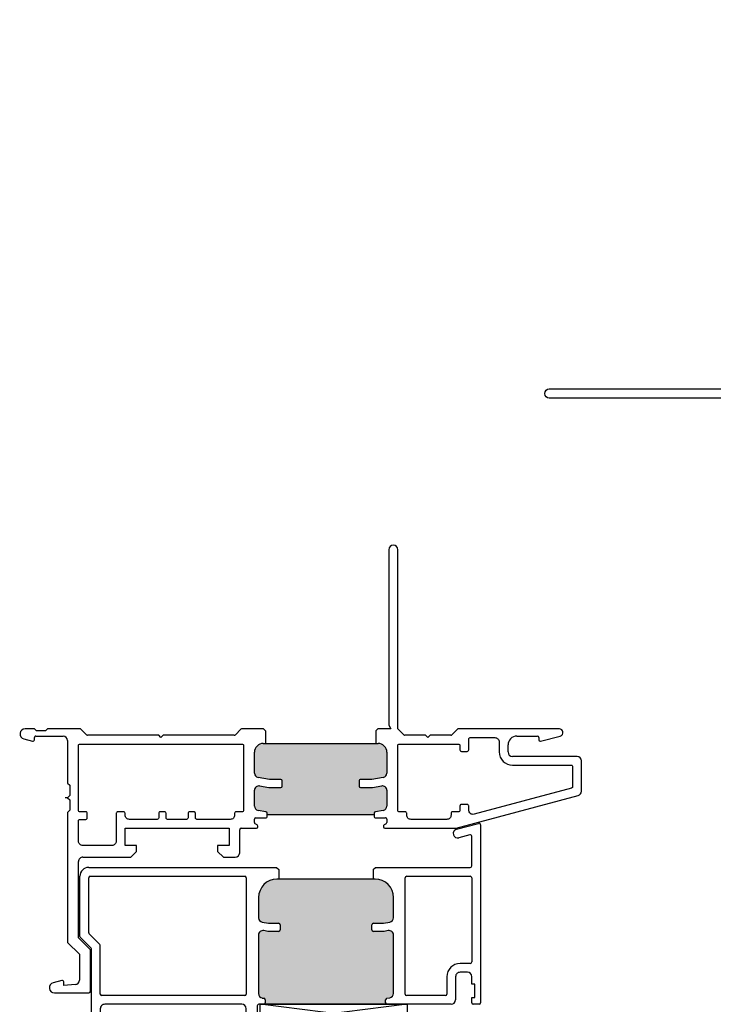
# Model space of a CAD drawing. Units: inches. Extents: x 0 to 2267, y -8 to 780.
# Drawn here: x 971 to 976, y 175 to 182 of the extents above; entities that cross this region are included whole.
import ezdxf

# ---------------------------------------------------------------- set-up
doc = ezdxf.new("R2010")
doc.units = ezdxf.units.IN
doc.header["$MEASUREMENT"] = 0

# ---------------------------------------------------------------- blocks, each defined once
blk = doc.blocks.new('M26283')
h = blk.add_hatch(color=256)
h.dxf.hatch_style = 1
h.paths.add_polyline_path([(1.2609, 0.5604), (1.2609, 0.5499, -0.36397), (1.2526, 0.54), (1.1993, 0.5306, 0.36397), (1.1745, 0.5011), (1.1745, 0.3937, 0.466308), (1.2097, 0.3641), (1.2714, 0.375), (1.3531, 0.375, -0.414214), (1.3631, 0.365), (1.3631, 0.33, -0.414214), (1.3531, 0.32), (1.2762, 0.32), (1.1993, 0.3064, 0.36397), (1.1745, 0.2769), (1.1745, 0.135, 0.414214), (1.2345, 0.075), (2.0161, 0.075, 0.414214), (2.0761, 0.135), (2.0761, 0.2769, 0.36397), (2.0514, 0.3064), (1.9744, 0.32), (1.8975, 0.32, -0.414214), (1.8875, 0.33), (1.8875, 0.365, -0.414214), (1.8975, 0.375), (1.9792, 0.375), (2.0409, 0.3641, 0.466308), (2.0761, 0.3937), (2.0761, 0.5011, 0.36397), (2.0514, 0.5306), (1.998, 0.54, -0.36397), (1.9897, 0.5499), (1.9897, 0.5604)])
for p, q in [((3.1935, 1.7627), (3.1935, 1.4785)), ((3.4381, 1.7727), (3.2035, 1.7727)), ((3.2685, 1.5096), (3.2685, 1.6863)), ((3.296, 1.7162), (3.3748, 1.7228)), ((3.3748, 1.7228), (3.3748, 1.6977)), ((3.3873, 1.6881), (3.447, 1.7039)), ((3.1935, 1.4785), (3.2745, 1.3975)), ((3.3495, 1.4286), (3.2685, 1.5096)), ((3.3495, 0.5448), (3.3495, 1.4286)), ((3.2745, 1.3975), (3.2745, 0.8786)), ((2.1768, 0.8186), (2.1768, 0.6618)), ((2.288, 0.8486), (2.2068, 0.8486)), ((2.3274, 0.8092), (2.288, 0.8486)), ((2.3274, 0.7699), (2.3274, 0.8092)), ((2.9179, 0.8486), (2.8785, 0.8092)), ((2.8785, 0.8092), (2.8785, 0.7699)), ((3.2445, 0.8486), (2.9179, 0.8486)), ((2.2486, 0.6518), (2.2486, 0.7699)), ((2.2486, 0.7699), (2.3274, 0.7699)), ((2.8785, 0.7699), (2.9573, 0.7699)), ((2.9573, 0.7699), (2.9573, 0.6518)), ((0.7027, 0.6518), (-0.1283, 0.4291)), ((1.1877, 0.6518), (0.7027, 0.6518)), ((1.1745, 0.5909), (1.1745, 0.6128)), ((1.1795, 0.6215), (1.1927, 0.6289)), ((1.1977, 0.6376), (1.1977, 0.6418)), ((2.0531, 0.6418), (2.0531, 0.6376)), ((2.0581, 0.6289), (2.0712, 0.6215)), ((2.1668, 0.6518), (2.0631, 0.6518)), ((2.0763, 0.6128), (2.076, 0.5908)), ((2.9573, 0.6518), (2.2486, 0.6518)), ((1.2509, 0.5809), (1.1845, 0.5809)), ((1.1993, 0.5306), (1.2526, 0.54)), ((1.2609, 0.5499), (1.2609, 0.5709)), ((1.2609, 0.5604), (1.9897, 0.5604)), ((1.9897, 0.5709), (1.9897, 0.5499)), ((1.998, 0.54), (2.0514, 0.5306)), ((2.066, 0.5809), (1.9997, 0.5809)), ((3.3343, 0.5296), (3.3495, 0.5448)), ((1.1745, 0.3937), (1.1745, 0.5011)), ((2.0761, 0.5011), (2.0761, 0.3937)), ((3.3343, 0.4596), (3.3343, 0.5296)), ((3.3493, 0.4446), (3.3343, 0.4596)), ((3.3343, 0.4296), (3.3493, 0.4446)), ((3.3343, 0.3596), (3.3343, 0.4296)), ((-0.1505, 0.4001), (-0.1505, 0.193)), ((1.2714, 0.375), (1.2097, 0.3641)), ((1.3531, 0.375), (1.2714, 0.375)), ((1.3631, 0.33), (1.3631, 0.365)), ((1.8875, 0.365), (1.8875, 0.33)), ((1.9792, 0.375), (1.8975, 0.375)), ((2.0409, 0.3641), (1.9792, 0.375)), ((3.3495, 0.3445), (3.3343, 0.3596)), ((3.3495, 0.055), (3.3495, 0.3445)), ((1.1745, 0.135), (1.1745, 0.2769)), ((1.1993, 0.3064), (1.2762, 0.32)), ((1.2762, 0.32), (1.3531, 0.32)), ((1.8975, 0.32), (1.9744, 0.32)), ((1.9744, 0.32), (2.0514, 0.3064)), ((2.0761, 0.2769), (2.0761, 0.135)), ((-0.1205, 0.163), (0.3195, 0.163)), ((0.3495, 0.133), (0.3495, 0.085)), ((2.0161, 0.075), (1.2345, 0.075)), ((1.2503, -0.01), (1.2503, 0.075)), ((2.0003, -0.01), (2.0003, 0.075)), ((0.1274, 0.0597), (-0.0064, 0.0242)), ((0.14, 0.035), (0.14, 0.05)), ((0.2895, 0.025), (0.15, 0.025)), ((0.694, -0.0221), (0.7322, 0.0161)), ((0.7392, 0.019), (0.8803, 0.019)), ((0.8803, 0.019), (0.8953, 0.034)), ((0.8953, 0.034), (0.9103, 0.019)), ((0.9103, 0.019), (1.0513, 0.019)), ((1.0584, 0.0161), (1.0995, -0.025)), ((2.168, -0.0221), (2.2061, 0.0161)), ((2.2132, 0.019), (2.6978, 0.019)), ((2.6978, 0.019), (2.7128, 0.034)), ((2.7128, 0.034), (2.7278, 0.019)), ((2.7278, 0.019), (3.2124, 0.019)), ((3.2195, 0.0161), (3.2576, -0.0221)), ((3.5646, 0.025), (3.3795, 0.025)), ((3.5746, 0.05), (3.5746, 0.035)), ((3.6468, 0.0438), (3.5872, 0.0597)), ((0, -0.025), (0.6869, -0.025)), ((1.0995, -0.025), (1.0995, -1.2438)), ((1.1606, -0.0487), (1.147, -0.025)), ((1.147, -0.025), (1.2353, -0.025)), ((1.162, -1.2438), (1.162, -0.0537)), ((1.2353, -0.025), (1.2503, -0.01)), ((2.0003, -0.01), (2.0153, -0.025)), ((2.0153, -0.025), (2.1609, -0.025)), ((3.2647, -0.025), (3.4846, -0.025)), ((3.4846, -0.025), (3.4996, -0.01)), ((3.4996, -0.01), (3.5296, -0.01)), ((3.5296, -0.01), (3.5596, -0.01)), ((3.5596, -0.01), (3.5746, -0.025)), ((3.5746, -0.025), (3.6378, -0.025))]:
    blk.add_line(p, q)
for points in [[(2.1511, 0.53, -0.414214), (2.1611, 0.54), (2.2011, 0.54, 0.414214), (2.2111, 0.55), (2.2111, 0.5618, -0.414214), (2.2411, 0.5918), (2.468, 0.5918, -0.414214), (2.478, 0.5818), (2.478, 0.55, 0.414214), (2.488, 0.54), (2.518, 0.54, 0.414214), (2.528, 0.55), (2.528, 0.5818, -0.414214), (2.538, 0.5918), (2.668, 0.5918, -0.414214), (2.678, 0.5818), (2.678, 0.55, 0.414214), (2.688, 0.54), (2.718, 0.54, 0.414214), (2.728, 0.55), (2.728, 0.5818, -0.414214), (2.738, 0.5918), (2.9273, 0.5918, -0.414214), (2.9573, 0.5618), (2.9573, 0.55, 0.414214), (2.9673, 0.54), (3.0073, 0.54, 0.414214), (3.0173, 0.55), (3.0173, 0.7399, -0.414214), (3.0473, 0.7699), (3.2445, 0.7699, -0.414214), (3.2745, 0.7399), (3.2745, 0.6018, -0.414214), (3.2645, 0.5918), (3.2245, 0.5918, 0.414214), (3.2145, 0.5818), (3.2145, 0.55, 0.414214), (3.2245, 0.54), (3.2645, 0.54, -0.414214), (3.2745, 0.53), (3.2745, 0.089, -0.414214), (3.2645, 0.079), (2.1611, 0.079, -0.414214), (2.1511, 0.089)], [(0.6772, 0.119, 0.414214), (0.6672, 0.129), (0.6272, 0.129, 0.414214), (0.6172, 0.119), (0.6172, 0.045, -0.414214), (0.6072, 0.035), (0.4395, 0.035, -0.414214), (0.4095, 0.065), (0.4095, 0.133, 0.414214), (0.3195, 0.223), (-0.0805, 0.223, -0.414214), (-0.0905, 0.233), (-0.0905, 0.3694, -0.339454), (-0.0831, 0.3791), (0.5794, 0.5566, -0.493145), (0.6172, 0.5276), (0.6172, 0.5, 0.414214), (0.6272, 0.49), (0.6672, 0.49, 0.414214), (0.6772, 0.5), (0.6772, 0.53, -0.414214), (0.6872, 0.54), (0.7272, 0.54, 0.414214), (0.7372, 0.55), (0.7372, 0.5618, -0.414214), (0.7672, 0.5918), (1.0095, 0.5918, -0.414214), (1.0395, 0.5618), (1.0395, 0.55, 0.414214), (1.0495, 0.54), (1.0895, 0.54, -0.414214), (1.0995, 0.53), (1.0995, 0.089, -0.414214), (1.0895, 0.079), (0.6872, 0.079, -0.414214), (0.6772, 0.089)]]:
    blk.add_lwpolyline(points, format="xyb", close=True)
for centre, radius, start, end in [((3.2035, 1.7627), 0.01, 90, 180), ((3.4381, 1.7377), 0.035, 284.85513, 90), ((3.2985, 1.6863), 0.03, 94.77939, 180), ((3.3848, 1.6977), 0.01, 180, 284.85513), ((3.2445, 0.8786), 0.03, 270, 0), ((2.2068, 0.8186), 0.03, 90, 180), ((1.1845, 0.6128), 0.01, 119.55323, 180), ((1.1877, 0.6418), 0.01, 0, 90), ((1.1877, 0.6376), 0.01, 299.55323, 360), ((2.0631, 0.6418), 0.01, 90, 180), ((2.0631, 0.6376), 0.01, 180, 240.44677), ((2.0663, 0.6128), 0.01, 0, 60.44677), ((2.1668, 0.6618), 0.01, 270, 0), ((1.1845, 0.5909), 0.01, 180, 270.00005), ((1.2509, 0.5709), 0.01, 0, 90.00005), ((1.2509, 0.5499), 0.01, 280, 360), ((1.9997, 0.5709), 0.01, 89.99995, 180), ((1.9997, 0.5499), 0.01, 180, 260), ((2.066, 0.5909), 0.01, 269.99995, 359.11287), ((1.2045, 0.5011), 0.03, 100, 180), ((2.0461, 0.5011), 0.03, 0, 80), ((-0.1205, 0.4001), 0.03, 105, 180), ((1.2045, 0.3937), 0.03, 180, 280), ((1.3531, 0.365), 0.01, 0, 90), ((1.8975, 0.365), 0.01, 90, 180), ((2.0461, 0.3937), 0.03, 260, 0), ((1.2045, 0.2769), 0.03, 100, 180), ((1.3531, 0.33), 0.01, 270, 0), ((1.8975, 0.33), 0.01, 180, 270), ((2.0461, 0.2769), 0.03, 0, 80), ((-0.1205, 0.193), 0.03, 180, 270), ((0.3195, 0.133), 0.03, 0, 90), ((1.2345, 0.135), 0.06, 180, 270), ((2.0161, 0.135), 0.06, 270, 0), ((0.2895, 0.085), 0.06, 270, 0), ((0, 0), 0.025, 104.85513, 270), ((0.13, 0.05), 0.01, 360, 104.85513), ((0.15, 0.035), 0.01, 180, 270), ((0.7392, 0.009), 0.01, 90, 135), ((1.0513, 0.009), 0.01, 45, 90), ((2.2132, 0.009), 0.01, 90, 135), ((3.2124, 0.009), 0.01, 45, 90), ((3.3795, 0.055), 0.03, 180, 270), ((3.5646, 0.035), 0.01, 270, 0), ((3.5846, 0.05), 0.01, 75.14487, 180), ((3.6378, 0.01), 0.035, 270, 75.13157), ((0.6869, -0.015), 0.01, 270, 315), ((1.152, -0.0537), 0.01, 0, 30), ((2.1609, -0.015), 0.01, 270, 315), ((3.2647, -0.015), 0.01, 225, 270), ((1.1307, -1.2438), 0.0312, 180, 0)]:
    blk.add_arc(centre, radius, start, end)
blk = doc.blocks.new('M26522')
h = blk.add_hatch(color=256)
h.dxf.hatch_style = 1
h.paths.add_polyline_path([(1.4739, 0.6725), (1.4301, 0.6802), (1.3518, 0.6802), (1.3518, 0.7352), (1.4349, 0.7352), (1.4634, 0.7302, 0.466308), (1.4986, 0.7597), (1.4986, 1.159, 0.466414), (1.4652, 1.1905, -0.446943), (1.4541, 1.2004), (1.4541, 1.2315), (0.6331, 1.2315), (0.6331, 1.192), (0.6047, 1.1869, 0.36397), (0.5799, 1.1574), (0.5799, 0.7596, 0.466308), (0.6151, 0.7301), (0.6436, 0.7351), (0.7268, 0.7351), (0.7268, 0.6801), (0.6484, 0.6801), (0.6047, 0.6724, 0.363971), (0.5799, 0.6428), (0.5799, 0.5051, 0.414212), (0.7049, 0.3801), (1.3603, 0.3801), (1.3736, 0.3801, 0.414212), (1.4986, 0.5051), (1.4986, 0.6429, 0.36397)])
for p, q in [((1.4874, 1.659), (1.4874, 1.7437)), ((1.5047, 1.7505), (1.5793, 1.6706)), ((1.5074, 1.659), (1.4874, 1.659)), ((1.5074, 1.2415), (1.5074, 1.659)), ((1.5823, 1.6125), (1.5823, 1.484)), ((1.5866, 1.6675), (1.6385, 1.6675)), ((1.6385, 1.6225), (1.5923, 1.6225)), ((1.5823, 1.419), (1.5823, 1.2615)), ((1.5923, 1.474), (1.6385, 1.474)), ((1.6385, 1.429), (1.5923, 1.429)), ((2.5201, 1.474), (2.6264, 1.474)), ((2.5664, 1.429), (2.5201, 1.429)), ((2.5764, 1.2615), (2.5764, 1.419)), ((2.6364, 1.464), (2.6364, 0.8575)), ((-0.0126, 0.0097), (-0.0126, 1.2215)), ((-0.0026, 1.2315), (0.0368, 1.2315)), ((0.0468, 1.2215), (0.0468, 1.1845)), ((0.1868, 1.2315), (0.6231, 1.2315)), ((0.6231, 1.2315), (1.4641, 1.2315)), ((0.6331, 1.2215), (0.6331, 1.2003)), ((1.4541, 1.2004), (1.4541, 1.2215)), ((1.4641, 1.2315), (1.4974, 1.2315)), ((1.6123, 1.2315), (2.5464, 1.2315)), ((0.0268, 1.1845), (0.0268, 1.0945)), ((0.0468, 1.1845), (0.0268, 1.1845)), ((0.1568, 1.0435), (0.1568, 1.2015)), ((0.2168, 1.0435), (0.2168, 1.1615)), ((0.2268, 1.1715), (0.4899, 1.1715)), ((0.4999, 1.1615), (0.4999, 0.3701)), ((0.5799, 1.1574), (0.5799, 0.7596)), ((0.6249, 1.1905), (0.6047, 1.1869)), ((1.4739, 1.1886), (1.4623, 1.1906)), ((1.4986, 0.7597), (1.4986, 1.159)), ((1.5823, 0.3701), (1.5823, 1.1615)), ((1.5923, 1.1715), (2.5664, 1.1715)), ((2.5764, 1.1615), (2.5764, 0.8327)), ((0.0268, 1.0945), (0.0468, 1.0945)), ((0.0468, 1.0945), (0.0468, 1.0435)), ((0.0768, 1.0135), (0.1268, 1.0135)), ((0.0474, 0.3701), (0.0474, 0.9435)), ((0.0574, 0.9535), (0.1268, 0.9535)), ((2.5793, 0.8256), (2.652, 0.7529)), ((2.6393, 0.8504), (2.7119, 0.7778)), ((2.6549, 0.7459), (2.6549, 0.3701)), ((2.7149, 0.7707), (2.7149, 0.3601)), ((0.6484, 0.6801), (0.6047, 0.6724)), ((0.6151, 0.7301), (0.6436, 0.7351)), ((0.6436, 0.7351), (0.7168, 0.7351)), ((0.7168, 0.6801), (0.6484, 0.6801)), ((0.7268, 0.7251), (0.7268, 0.6901)), ((1.3518, 0.6902), (1.3518, 0.7252)), ((1.3618, 0.7352), (1.4349, 0.7352)), ((1.4301, 0.6802), (1.3618, 0.6802)), ((1.4739, 0.6725), (1.4301, 0.6802)), ((1.4349, 0.7352), (1.4634, 0.7302)), ((0.5799, 0.6428), (0.5799, 0.5051)), ((1.4986, 0.5051), (1.4986, 0.6429)), ((0.4899, 0.3601), (0.0574, 0.3601)), ((0.7049, 0.3801), (1.3603, 0.3801)), ((0.7182, 0.3151), (0.7182, 0.3801)), ((1.3603, 0.3801), (1.3736, 0.3801)), ((1.3603, 0.3151), (1.3603, 0.3801)), ((2.6449, 0.3601), (1.5923, 0.3601)), ((0.0474, 0.2901), (0.0474, 0.0879)), ((0.7032, 0.3001), (0.0574, 0.3001)), ((0.7182, 0.3151), (0.7032, 0.3001)), ((1.3753, 0.3001), (1.3603, 0.3151)), ((2.6549, 0.3001), (1.3753, 0.3001)), ((0.06, 0.0782), (0.1353, 0.0984)), ((0.1509, 0.0404), (0, 0))]:
    blk.add_line(p, q)
for centre, radius, start, end in [((1.4974, 1.7437), 0.01, 43.04839, 180), ((1.5866, 1.6775), 0.01, 223.04839, 270), ((1.5923, 1.6125), 0.01, 90, 180), ((1.6385, 1.645), 0.0225, 270, 90), ((1.5923, 1.484), 0.01, 180, 270), ((1.5923, 1.419), 0.01, 90, 180), ((1.6385, 1.4515), 0.0225, 270, 90), ((2.5201, 1.4515), 0.0225, 90, 270), ((2.5664, 1.419), 0.01, 360, 90), ((2.6264, 1.464), 0.01, 0, 90), ((-0.0026, 1.2215), 0.01, 90, 180), ((0.0368, 1.2215), 0.01, 0, 90), ((0.1868, 1.2015), 0.03, 90, 180), ((0.6231, 1.2215), 0.01, 0, 90), ((1.4641, 1.2215), 0.01, 89.99995, 180), ((1.4974, 1.2415), 0.01, 269.99995, 0), ((1.6123, 1.2615), 0.03, 180, 270), ((2.5464, 1.2615), 0.03, 270, 0), ((0.2268, 1.1615), 0.01, 90, 180), ((0.4899, 1.1615), 0.01, 0, 90), ((0.6099, 1.1574), 0.03, 100, 180), ((0.6231, 1.2003), 0.01, 280, 360), ((1.4641, 1.2004), 0.01, 180, 260), ((1.4686, 1.159), 0.03, 0, 80), ((1.5923, 1.1615), 0.01, 90, 180), ((2.5664, 1.1615), 0.01, 0, 90), ((0.0768, 1.0435), 0.03, 180, 270), ((0.1268, 1.0435), 0.09, 270, 0), ((0.1268, 1.0435), 0.03, 270, 0), ((0.0574, 0.9435), 0.01, 90, 180), ((2.5864, 0.8327), 0.01, 180, 225), ((2.6464, 0.8575), 0.01, 180, 225), ((0.6099, 0.7596), 0.03, 180, 280), ((1.4686, 0.7597), 0.03, 260, 360), ((2.6449, 0.7459), 0.01, 0, 45), ((2.7049, 0.7707), 0.01, 0, 45), ((0.6099, 0.6428), 0.03, 100, 180.00007), ((0.7168, 0.7251), 0.01, 0, 90), ((0.7168, 0.6901), 0.01, 270, 0), ((1.3618, 0.7252), 0.01, 90, 180), ((1.3618, 0.6902), 0.01, 180, 270), ((1.4686, 0.6429), 0.03, 0.00015, 80), ((0.7049, 0.5051), 0.125, 180.00022, 270), ((1.3736, 0.5051), 0.125, 270.00028, 360), ((0.0574, 0.3701), 0.01, 180, 270.00002), ((0.4899, 0.3701), 0.01, 270.00002, 0), ((1.5923, 0.3701), 0.01, 180, 270), ((2.6449, 0.3701), 0.01, 270, 360), ((2.6549, 0.3601), 0.06, 270, 360), ((0.0574, 0.2901), 0.01, 90.00002, 180), ((0.0574, 0.0879), 0.01, 179.99999, 284.99999), ((0.1431, 0.0694), 0.03, 285, 105), ((-0.0026, 0.0097), 0.01, 180, 285)]:
    blk.add_arc(centre, radius, start, end)
blk = doc.blocks.new('SB062-1000X2-Z')
for p, q in [((0, 0), (1, -0.125)), ((0, -0.125), (1, 0))]:
    blk.add_line(p, q)
blk.add_lwpolyline([(0, 0), (1, 0), (1, -0.125), (0, -0.125)], close=True)

msp = doc.modelspace()

# ---------------------------------------------------------------- linework, layer by layer
at = {"color": 2, "true_color": 0xf1eb1f}
msp.add_line((971.16189, 176.61424), (971.14671, 176.61424), dxfattribs=at)

# ---------------------------------------------------------------- block references
at = {"xscale": -1, "rotation": 269.9999999999999}
msp.add_blockref('M26283', (975.68671, 178.2344), dxfattribs=at)
at = {"rotation": 180}
for name, p in [('M26283', (974.51118, 177.05887)), ('M26522', (973.96159, 176.44037)), ('SB062-1000X2-Z', (973.4742, 175.0839))]:
    msp.add_blockref(name, p, dxfattribs=at)

doc.saveas('drawing.dxf')
